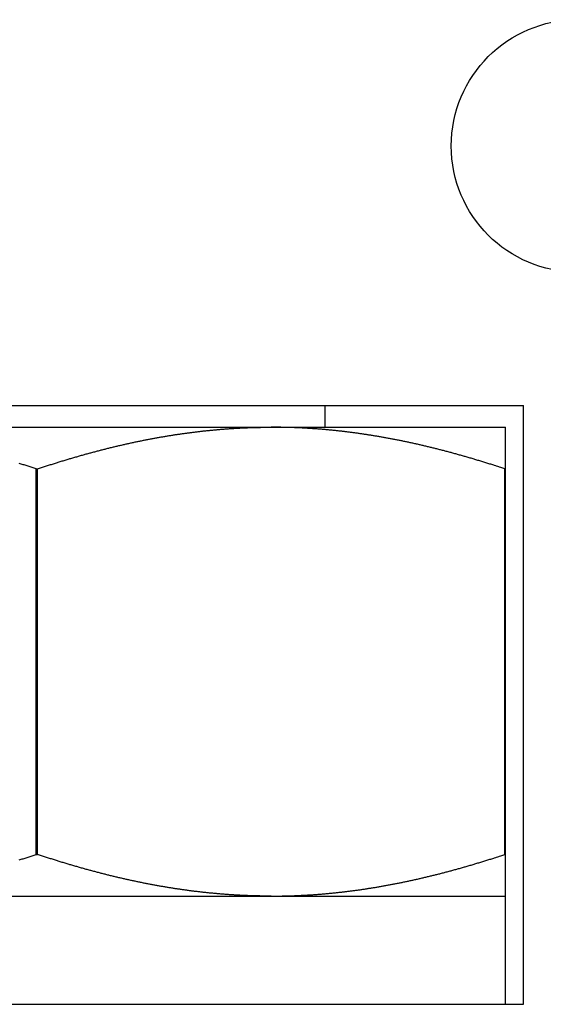
# Model space of a CAD drawing. Units: inches. Extents: x 16 to 566, y -159 to 579.
# Drawn here: x 470 to 470, y 353 to 354 of the extents above; entities that cross this region are included whole.
import ezdxf

# ---------------------------------------------------------------- set-up
doc = ezdxf.new("R2010")
doc.units = ezdxf.units.IN
doc.header["$LTSCALE"] = 0.5
doc.header["$MEASUREMENT"] = 0
doc.layers.add('RD-HARDWARE', color=1, linetype='Continuous')

# ---------------------------------------------------------------- blocks, each defined once
blk = doc.blocks.new('norm.wheel2')
at = {"layer": 'RD-HARDWARE'}
for p, q in [((391.05161, 362.19868), (391.58311, 362.19868)), ((391.47484, 362.18687), (391.47484, 362.19868)), ((391.58311, 361.87191), (391.58311, 362.19868)), ((391.06145, 362.18687), (391.57326, 362.18687)), ((391.38772, 362.18197), (391.3882, 362.18205)), ((391.3882, 362.18205), (391.38868, 362.18213)), ((391.38868, 362.18213), (391.38917, 362.18221)), ((391.38917, 362.18221), (391.38965, 362.18228)), ((391.38965, 362.18228), (391.39013, 362.18236)), ((391.39013, 362.18236), (391.39061, 362.18244)), ((391.39061, 362.18244), (391.3911, 362.18252)), ((391.3911, 362.18252), (391.39158, 362.18259)), ((391.39158, 362.18259), (391.39206, 362.18267)), ((391.39206, 362.18267), (391.39254, 362.18274)), ((391.39254, 362.18274), (391.39302, 362.18282)), ((391.39302, 362.18282), (391.3935, 362.18289)), ((391.3935, 362.18289), (391.39398, 362.18296)), ((391.39398, 362.18296), (391.39446, 362.18303)), ((391.39446, 362.18303), (391.39494, 362.18311)), ((391.39494, 362.18311), (391.39542, 362.18318)), ((391.39542, 362.18318), (391.3959, 362.18325)), ((391.3959, 362.18325), (391.39638, 362.18331)), ((391.39638, 362.18331), (391.39686, 362.18338)), ((391.39686, 362.18338), (391.39734, 362.18345)), ((391.39734, 362.18345), (391.39782, 362.18352)), ((391.39782, 362.18352), (391.3983, 362.18359)), ((391.3983, 362.18359), (391.39877, 362.18365)), ((391.39877, 362.18365), (391.39925, 362.18372)), ((391.39925, 362.18372), (391.39973, 362.18378)), ((391.39973, 362.18378), (391.40021, 362.18384)), ((391.40021, 362.18384), (391.40069, 362.18391)), ((391.40069, 362.18391), (391.40116, 362.18397)), ((391.40116, 362.18397), (391.40164, 362.18403)), ((391.40164, 362.18403), (391.40212, 362.18409)), ((391.40212, 362.18409), (391.4026, 362.18415)), ((391.4026, 362.18415), (391.40307, 362.18421)), ((391.40307, 362.18421), (391.40355, 362.18427)), ((391.40355, 362.18427), (391.40403, 362.18433)), ((391.40403, 362.18433), (391.4045, 362.18439)), ((391.4045, 362.18439), (391.40498, 362.18445)), ((391.40498, 362.18445), (391.40546, 362.1845)), ((391.40546, 362.1845), (391.40593, 362.18456)), ((391.40593, 362.18456), (391.40641, 362.18461)), ((391.40641, 362.18461), (391.40688, 362.18467)), ((391.40688, 362.18467), (391.40736, 362.18472)), ((391.40736, 362.18472), (391.40784, 362.18478)), ((391.40784, 362.18478), (391.40831, 362.18483)), ((391.40831, 362.18483), (391.40879, 362.18488)), ((391.40879, 362.18488), (391.40926, 362.18493)), ((391.40926, 362.18493), (391.40974, 362.18498)), ((391.40974, 362.18498), (391.41021, 362.18503)), ((391.41021, 362.18503), (391.41069, 362.18508)), ((391.41069, 362.18508), (391.41116, 362.18513)), ((391.41116, 362.18513), (391.41164, 362.18518)), ((391.41164, 362.18518), (391.41211, 362.18522)), ((391.41211, 362.18522), (391.41259, 362.18527)), ((391.41259, 362.18527), (391.41306, 362.18532)), ((391.41306, 362.18532), (391.41354, 362.18536)), ((391.41354, 362.18536), (391.41401, 362.18541)), ((391.41401, 362.18541), (391.41448, 362.18545)), ((391.41448, 362.18545), (391.41496, 362.18549)), ((391.41496, 362.18549), (391.41543, 362.18554)), ((391.41543, 362.18554), (391.41591, 362.18558)), ((391.41591, 362.18558), (391.41638, 362.18562)), ((391.41638, 362.18562), (391.41685, 362.18566)), ((391.41685, 362.18566), (391.41733, 362.1857)), ((391.41733, 362.1857), (391.4178, 362.18574)), ((391.4178, 362.18574), (391.41828, 362.18578)), ((391.41828, 362.18578), (391.41875, 362.18582)), ((391.41875, 362.18582), (391.41922, 362.18585)), ((391.41922, 362.18585), (391.4197, 362.18589)), ((391.4197, 362.18589), (391.42017, 362.18593)), ((391.42017, 362.18593), (391.42065, 362.18596)), ((391.42065, 362.18596), (391.42112, 362.186)), ((391.42112, 362.186), (391.42159, 362.18603)), ((391.42159, 362.18603), (391.42207, 362.18606)), ((391.42207, 362.18606), (391.42254, 362.1861)), ((391.42254, 362.1861), (391.42301, 362.18613)), ((391.42301, 362.18613), (391.42349, 362.18616)), ((391.42349, 362.18616), (391.42396, 362.18619)), ((391.42396, 362.18619), (391.42443, 362.18622)), ((391.42443, 362.18622), (391.42491, 362.18625)), ((391.42491, 362.18625), (391.42538, 362.18628)), ((391.42538, 362.18628), (391.42585, 362.1863)), ((391.42585, 362.1863), (391.42633, 362.18633)), ((391.42633, 362.18633), (391.4268, 362.18636)), ((391.4268, 362.18636), (391.42728, 362.18638)), ((391.42728, 362.18638), (391.42775, 362.18641)), ((391.42775, 362.18641), (391.42822, 362.18643)), ((391.42822, 362.18643), (391.4287, 362.18646)), ((391.4287, 362.18646), (391.42917, 362.18648)), ((391.42917, 362.18648), (391.42964, 362.1865)), ((391.42964, 362.1865), (391.43012, 362.18653)), ((391.43012, 362.18653), (391.43059, 362.18655)), ((391.43059, 362.18655), (391.43106, 362.18657)), ((391.43106, 362.18657), (391.43154, 362.18659)), ((391.43154, 362.18659), (391.43201, 362.18661)), ((391.43201, 362.18661), (391.43249, 362.18663)), ((391.43249, 362.18663), (391.43296, 362.18664)), ((391.43296, 362.18664), (391.43343, 362.18666)), ((391.43343, 362.18666), (391.43391, 362.18668)), ((391.43391, 362.18668), (391.43438, 362.18669)), ((391.43438, 362.18669), (391.43486, 362.18671)), ((391.43486, 362.18671), (391.43533, 362.18672)), ((391.43533, 362.18672), (391.43581, 362.18674)), ((391.43581, 362.18674), (391.43628, 362.18675)), ((391.43628, 362.18675), (391.43675, 362.18676)), ((391.43675, 362.18676), (391.43723, 362.18677)), ((391.43723, 362.18677), (391.4377, 362.18679)), ((391.4377, 362.18679), (391.43818, 362.1868)), ((391.43818, 362.1868), (391.43865, 362.18681)), ((391.43865, 362.18681), (391.43913, 362.18682)), ((391.43913, 362.18682), (391.4396, 362.18682)), ((391.4396, 362.18682), (391.44008, 362.18683)), ((391.44008, 362.18683), (391.44055, 362.18684)), ((391.44055, 362.18684), (391.44103, 362.18685)), ((391.44103, 362.18685), (391.4415, 362.18685)), ((391.4415, 362.18685), (391.44198, 362.18686)), ((391.44198, 362.18686), (391.44245, 362.18686)), ((391.44245, 362.18686), (391.44293, 362.18686)), ((391.44293, 362.18686), (391.44341, 362.18687)), ((391.44341, 362.18687), (391.44388, 362.18687)), ((391.44388, 362.18687), (391.44436, 362.18687)), ((391.44436, 362.18687), (391.44484, 362.18687)), ((391.44484, 362.18687), (391.44531, 362.18687)), ((391.44579, 362.18687), (391.44531, 362.18687)), ((391.44627, 362.18687), (391.44579, 362.18687)), ((391.44675, 362.18687), (391.44627, 362.18687)), ((391.44722, 362.18687), (391.44675, 362.18687)), ((391.4477, 362.18686), (391.44722, 362.18687)), ((391.44818, 362.18686), (391.4477, 362.18686)), ((391.44866, 362.18686), (391.44818, 362.18686)), ((391.44913, 362.18685), (391.44866, 362.18686)), ((391.44961, 362.18685), (391.44913, 362.18685)), ((391.45009, 362.18684), (391.44961, 362.18685)), ((391.45057, 362.18683), (391.45009, 362.18684)), ((391.45104, 362.18682), (391.45057, 362.18683)), ((391.45152, 362.18682), (391.45104, 362.18682)), ((391.452, 362.18681), (391.45152, 362.18682)), ((391.45247, 362.1868), (391.452, 362.18681)), ((391.45295, 362.18679), (391.45247, 362.1868)), ((391.45343, 362.18677), (391.45295, 362.18679)), ((391.4539, 362.18676), (391.45343, 362.18677)), ((391.45438, 362.18675), (391.4539, 362.18676)), ((391.45485, 362.18674), (391.45438, 362.18675)), ((391.45533, 362.18672), (391.45485, 362.18674)), ((391.45581, 362.18671), (391.45533, 362.18672)), ((391.45628, 362.18669), (391.45581, 362.18671)), ((391.45676, 362.18668), (391.45628, 362.18669)), ((391.45723, 362.18666), (391.45676, 362.18668)), ((391.45771, 362.18664), (391.45723, 362.18666)), ((391.45819, 362.18662), (391.45771, 362.18664)), ((391.45866, 362.18661), (391.45819, 362.18662)), ((391.45914, 362.18659), (391.45866, 362.18661)), ((391.45961, 362.18657), (391.45914, 362.18659)), ((391.46009, 362.18655), (391.45961, 362.18657)), ((391.46056, 362.18652), (391.46009, 362.18655)), ((391.46104, 362.1865), (391.46056, 362.18652)), ((391.46152, 362.18648), (391.46104, 362.1865)), ((391.46199, 362.18646), (391.46152, 362.18648)), ((391.46247, 362.18643), (391.46199, 362.18646)), ((391.46294, 362.18641), (391.46247, 362.18643)), ((391.46342, 362.18638), (391.46294, 362.18641)), ((391.46389, 362.18635), (391.46342, 362.18638)), ((391.46437, 362.18633), (391.46389, 362.18635)), ((391.46484, 362.1863), (391.46437, 362.18633)), ((391.46532, 362.18627), (391.46484, 362.1863)), ((391.46579, 362.18624), (391.46532, 362.18627)), ((391.46627, 362.18621), (391.46579, 362.18624)), ((391.46675, 362.18618), (391.46627, 362.18621)), ((391.46722, 362.18615), (391.46675, 362.18618)), ((391.4677, 362.18612), (391.46722, 362.18615)), ((391.46817, 362.18609), (391.4677, 362.18612)), ((391.46865, 362.18606), (391.46817, 362.18609)), ((391.46912, 362.18602), (391.46865, 362.18606)), ((391.4696, 362.18599), (391.46912, 362.18602)), ((391.47007, 362.18595), (391.4696, 362.18599)), ((391.47055, 362.18592), (391.47007, 362.18595)), ((391.47102, 362.18588), (391.47055, 362.18592)), ((391.4715, 362.18585), (391.47102, 362.18588)), ((391.47198, 362.18581), (391.4715, 362.18585)), ((391.47245, 362.18577), (391.47198, 362.18581)), ((391.47293, 362.18573), (391.47245, 362.18577)), ((391.4734, 362.18569), (391.47293, 362.18573)), ((391.47388, 362.18565), (391.4734, 362.18569)), ((391.47435, 362.18561), (391.47388, 362.18565)), ((391.47483, 362.18557), (391.47435, 362.18561)), ((391.47531, 362.18553), (391.47483, 362.18557)), ((391.47578, 362.18548), (391.47531, 362.18553)), ((391.47626, 362.18544), (391.47578, 362.18548)), ((391.47674, 362.1854), (391.47626, 362.18544)), ((391.47721, 362.18535), (391.47674, 362.1854)), ((391.47769, 362.1853), (391.47721, 362.18535)), ((391.47816, 362.18526), (391.47769, 362.1853)), ((391.47864, 362.18521), (391.47816, 362.18526)), ((391.47912, 362.18516), (391.47864, 362.18521)), ((391.47959, 362.18512), (391.47912, 362.18516)), ((391.48007, 362.18507), (391.47959, 362.18512)), ((391.48055, 362.18502), (391.48007, 362.18507)), ((391.48102, 362.18497), (391.48055, 362.18502)), ((391.4815, 362.18492), (391.48102, 362.18497)), ((391.48198, 362.18486), (391.4815, 362.18492)), ((391.48246, 362.18481), (391.48198, 362.18486)), ((391.48293, 362.18476), (391.48246, 362.18481)), ((391.48341, 362.18471), (391.48293, 362.18476)), ((391.48389, 362.18465), (391.48341, 362.18471)), ((391.48437, 362.1846), (391.48389, 362.18465)), ((391.48485, 362.18454), (391.48437, 362.1846)), ((391.48532, 362.18448), (391.48485, 362.18454)), ((391.4858, 362.18443), (391.48532, 362.18448)), ((391.48628, 362.18437), (391.4858, 362.18443)), ((391.48676, 362.18431), (391.48628, 362.18437)), ((391.48724, 362.18425), (391.48676, 362.18431)), ((391.48772, 362.18419), (391.48724, 362.18425)), ((391.48819, 362.18413), (391.48772, 362.18419)), ((391.48867, 362.18407), (391.48819, 362.18413)), ((391.48915, 362.18401), (391.48867, 362.18407)), ((391.48963, 362.18395), (391.48915, 362.18401)), ((391.49011, 362.18388), (391.48963, 362.18395)), ((391.49059, 362.18382), (391.49011, 362.18388)), ((391.49107, 362.18376), (391.49059, 362.18382)), ((391.49155, 362.18369), (391.49107, 362.18376)), ((391.49203, 362.18363), (391.49155, 362.18369)), ((391.49251, 362.18356), (391.49203, 362.18363)), ((391.49299, 362.18349), (391.49251, 362.18356)), ((391.49347, 362.18342), (391.49299, 362.18349)), ((391.49395, 362.18336), (391.49347, 362.18342)), ((391.49444, 362.18329), (391.49395, 362.18336)), ((391.49492, 362.18322), (391.49444, 362.18329)), ((391.4954, 362.18315), (391.49492, 362.18322)), ((391.49588, 362.18308), (391.4954, 362.18315)), ((391.49636, 362.183), (391.49588, 362.18308)), ((391.49684, 362.18293), (391.49636, 362.183)), ((391.49733, 362.18286), (391.49684, 362.18293)), ((391.49781, 362.18278), (391.49733, 362.18286)), ((391.49829, 362.18271), (391.49781, 362.18278)), ((391.49877, 362.18263), (391.49829, 362.18271)), ((391.49926, 362.18256), (391.49877, 362.18263)), ((391.49974, 362.18248), (391.49926, 362.18256)), ((391.50022, 362.18241), (391.49974, 362.18248)), ((391.50071, 362.18233), (391.50022, 362.18241)), ((391.50119, 362.18225), (391.50071, 362.18233)), ((391.50168, 362.18217), (391.50119, 362.18225)), ((391.50216, 362.18209), (391.50168, 362.18217)), ((391.50265, 362.18201), (391.50216, 362.18209)), ((391.57326, 361.87191), (391.57326, 362.18687)), ((391.36118, 362.17658), (391.36168, 362.1767)), ((391.36168, 362.1767), (391.36218, 362.17682)), ((391.36218, 362.17682), (391.36268, 362.17694)), ((391.36268, 362.17694), (391.36318, 362.17705)), ((391.36318, 362.17705), (391.36368, 362.17717)), ((391.36368, 362.17717), (391.36418, 362.17728)), ((391.36418, 362.17728), (391.36468, 362.1774)), ((391.36468, 362.1774), (391.36518, 362.17751)), ((391.36518, 362.17751), (391.36567, 362.17762)), ((391.36567, 362.17762), (391.36617, 362.17774)), ((391.36617, 362.17774), (391.36667, 362.17785)), ((391.36667, 362.17785), (391.36716, 362.17796)), ((391.36716, 362.17796), (391.36766, 362.17807)), ((391.36766, 362.17807), (391.36816, 362.17818)), ((391.36816, 362.17818), (391.36865, 362.17828)), ((391.36865, 362.17828), (391.36915, 362.17839)), ((391.36915, 362.17839), (391.36964, 362.1785)), ((391.36964, 362.1785), (391.37014, 362.1786)), ((391.37014, 362.1786), (391.37063, 362.17871)), ((391.37063, 362.17871), (391.37112, 362.17882)), ((391.37112, 362.17882), (391.37162, 362.17892)), ((391.37162, 362.17892), (391.37211, 362.17902)), ((391.37211, 362.17902), (391.3726, 362.17913)), ((391.3726, 362.17913), (391.3731, 362.17923)), ((391.3731, 362.17923), (391.37359, 362.17933)), ((391.37359, 362.17933), (391.37408, 362.17943)), ((391.37408, 362.17943), (391.37457, 362.17953)), ((391.37457, 362.17953), (391.37506, 362.17963)), ((391.37506, 362.17963), (391.37555, 362.17973)), ((391.37555, 362.17973), (391.37604, 362.17982)), ((391.37604, 362.17982), (391.37653, 362.17992)), ((391.37653, 362.17992), (391.37702, 362.18002)), ((391.37702, 362.18002), (391.37751, 362.18011)), ((391.37751, 362.18011), (391.378, 362.18021)), ((391.378, 362.18021), (391.37849, 362.1803)), ((391.37849, 362.1803), (391.37898, 362.1804)), ((391.37898, 362.1804), (391.37947, 362.18049)), ((391.37947, 362.18049), (391.37995, 362.18058)), ((391.37995, 362.18058), (391.38044, 362.18067)), ((391.38044, 362.18067), (391.38093, 362.18076)), ((391.38093, 362.18076), (391.38141, 362.18085)), ((391.38141, 362.18085), (391.3819, 362.18094)), ((391.3819, 362.18094), (391.38239, 362.18103)), ((391.38239, 362.18103), (391.38287, 362.18112)), ((391.38287, 362.18112), (391.38336, 362.18121)), ((391.38336, 362.18121), (391.38384, 362.1813)), ((391.38384, 362.1813), (391.38433, 362.18138)), ((391.38433, 362.18138), (391.38481, 362.18147)), ((391.38481, 362.18147), (391.3853, 362.18155)), ((391.3853, 362.18155), (391.38578, 362.18164)), ((391.38578, 362.18164), (391.38627, 362.18172)), ((391.38627, 362.18172), (391.38675, 362.1818)), ((391.38675, 362.1818), (391.38724, 362.18188)), ((391.38724, 362.18188), (391.38772, 362.18197)), ((391.50313, 362.18193), (391.50265, 362.18201)), ((391.50362, 362.18185), (391.50313, 362.18193)), ((391.5041, 362.18176), (391.50362, 362.18185)), ((391.50459, 362.18168), (391.5041, 362.18176)), ((391.50507, 362.1816), (391.50459, 362.18168)), ((391.50556, 362.18151), (391.50507, 362.1816)), ((391.50605, 362.18143), (391.50556, 362.18151)), ((391.50653, 362.18134), (391.50605, 362.18143)), ((391.50702, 362.18125), (391.50653, 362.18134)), ((391.50751, 362.18116), (391.50702, 362.18125)), ((391.508, 362.18108), (391.50751, 362.18116)), ((391.50848, 362.18099), (391.508, 362.18108)), ((391.50897, 362.1809), (391.50848, 362.18099)), ((391.50946, 362.18081), (391.50897, 362.1809)), ((391.50995, 362.18072), (391.50946, 362.18081)), ((391.51044, 362.18063), (391.50995, 362.18072)), ((391.51093, 362.18053), (391.51044, 362.18063)), ((391.51142, 362.18044), (391.51093, 362.18053)), ((391.51191, 362.18035), (391.51142, 362.18044)), ((391.5124, 362.18025), (391.51191, 362.18035)), ((391.51289, 362.18016), (391.5124, 362.18025)), ((391.51338, 362.18006), (391.51289, 362.18016)), ((391.51387, 362.17996), (391.51338, 362.18006)), ((391.51436, 362.17987), (391.51387, 362.17996)), ((391.51486, 362.17977), (391.51436, 362.17987)), ((391.51535, 362.17967), (391.51486, 362.17977)), ((391.51584, 362.17957), (391.51535, 362.17967)), ((391.51633, 362.17947), (391.51584, 362.17957)), ((391.51683, 362.17937), (391.51633, 362.17947)), ((391.51732, 362.17927), (391.51683, 362.17937)), ((391.51782, 362.17917), (391.51732, 362.17927)), ((391.51831, 362.17906), (391.51782, 362.17917)), ((391.51881, 362.17896), (391.51831, 362.17906)), ((391.5193, 362.17886), (391.51881, 362.17896)), ((391.5198, 362.17875), (391.5193, 362.17886)), ((391.52029, 362.17865), (391.5198, 362.17875)), ((391.52079, 362.17854), (391.52029, 362.17865)), ((391.52128, 362.17843), (391.52079, 362.17854)), ((391.52178, 362.17833), (391.52128, 362.17843)), ((391.52228, 362.17822), (391.52178, 362.17833)), ((391.52278, 362.17811), (391.52228, 362.17822)), ((391.52327, 362.178), (391.52278, 362.17811)), ((391.52377, 362.17789), (391.52327, 362.178)), ((391.52427, 362.17778), (391.52377, 362.17789)), ((391.52477, 362.17766), (391.52427, 362.17778)), ((391.52527, 362.17755), (391.52477, 362.17766)), ((391.52577, 362.17744), (391.52527, 362.17755)), ((391.52627, 362.17732), (391.52577, 362.17744)), ((391.52677, 362.17721), (391.52627, 362.17732)), ((391.52727, 362.17709), (391.52677, 362.17721)), ((391.52778, 362.17698), (391.52727, 362.17709)), ((391.52828, 362.17686), (391.52778, 362.17698)), ((391.52878, 362.17674), (391.52828, 362.17686)), ((391.52928, 362.17662), (391.52878, 362.17674)), ((391.34074, 362.17125), (391.34126, 362.1714)), ((391.34126, 362.1714), (391.34178, 362.17155)), ((391.34178, 362.17155), (391.3423, 362.17169)), ((391.3423, 362.17169), (391.34282, 362.17184)), ((391.34282, 362.17184), (391.34334, 362.17198)), ((391.34334, 362.17198), (391.34386, 362.17213)), ((391.34386, 362.17213), (391.34438, 362.17227)), ((391.34438, 362.17227), (391.34489, 362.17241)), ((391.34489, 362.17241), (391.34541, 362.17256)), ((391.34541, 362.17256), (391.34593, 362.1727)), ((391.34593, 362.1727), (391.34644, 362.17284)), ((391.34644, 362.17284), (391.34696, 362.17298)), ((391.34696, 362.17298), (391.34747, 362.17312)), ((391.34747, 362.17312), (391.34799, 362.17325)), ((391.34799, 362.17325), (391.3485, 362.17339)), ((391.3485, 362.17339), (391.34901, 362.17353)), ((391.34901, 362.17353), (391.34952, 362.17366)), ((391.34952, 362.17366), (391.35004, 362.1738)), ((391.35004, 362.1738), (391.35055, 362.17393)), ((391.35055, 362.17393), (391.35106, 362.17407)), ((391.35106, 362.17407), (391.35157, 362.1742)), ((391.35157, 362.1742), (391.35208, 362.17433)), ((391.35208, 362.17433), (391.35259, 362.17446)), ((391.35259, 362.17446), (391.3531, 362.17459)), ((391.3531, 362.17459), (391.35361, 362.17472)), ((391.35361, 362.17472), (391.35411, 362.17485)), ((391.35411, 362.17485), (391.35462, 362.17498)), ((391.35462, 362.17498), (391.35513, 362.17511)), ((391.35513, 362.17511), (391.35564, 362.17524)), ((391.35564, 362.17524), (391.35614, 362.17536)), ((391.35614, 362.17536), (391.35665, 362.17549)), ((391.35665, 362.17549), (391.35715, 362.17561)), ((391.35715, 362.17561), (391.35766, 362.17574)), ((391.35766, 362.17574), (391.35816, 362.17586)), ((391.35816, 362.17586), (391.35867, 362.17598)), ((391.35867, 362.17598), (391.35917, 362.1761)), ((391.35917, 362.1761), (391.35967, 362.17623)), ((391.35967, 362.17623), (391.36017, 362.17635)), ((391.36017, 362.17635), (391.36068, 362.17647)), ((391.36068, 362.17647), (391.36118, 362.17658)), ((391.52979, 362.1765), (391.52928, 362.17662)), ((391.53029, 362.17638), (391.52979, 362.1765)), ((391.5308, 362.17626), (391.53029, 362.17638)), ((391.5313, 362.17614), (391.5308, 362.17626)), ((391.5318, 362.17602), (391.5313, 362.17614)), ((391.53231, 362.1759), (391.5318, 362.17602)), ((391.53282, 362.17577), (391.53231, 362.1759)), ((391.53332, 362.17565), (391.53282, 362.17577)), ((391.53383, 362.17552), (391.53332, 362.17565)), ((391.53434, 362.1754), (391.53383, 362.17552)), ((391.53485, 362.17527), (391.53434, 362.1754)), ((391.53535, 362.17514), (391.53485, 362.17527)), ((391.53586, 362.17502), (391.53535, 362.17514)), ((391.53637, 362.17489), (391.53586, 362.17502)), ((391.53688, 362.17476), (391.53637, 362.17489)), ((391.53739, 362.17463), (391.53688, 362.17476)), ((391.5379, 362.1745), (391.53739, 362.17463)), ((391.53841, 362.17437), (391.5379, 362.1745)), ((391.53893, 362.17423), (391.53841, 362.17437)), ((391.53944, 362.1741), (391.53893, 362.17423)), ((391.53995, 362.17397), (391.53944, 362.1741)), ((391.54046, 362.17383), (391.53995, 362.17397)), ((391.54098, 362.1737), (391.54046, 362.17383)), ((391.54149, 362.17356), (391.54098, 362.1737)), ((391.54201, 362.17342), (391.54149, 362.17356)), ((391.54252, 362.17328), (391.54201, 362.17342)), ((391.54304, 362.17315), (391.54252, 362.17328)), ((391.54356, 362.17301), (391.54304, 362.17315)), ((391.54407, 362.17287), (391.54356, 362.17301)), ((391.54459, 362.17273), (391.54407, 362.17287)), ((391.54511, 362.17258), (391.54459, 362.17273)), ((391.54563, 362.17244), (391.54511, 362.17258)), ((391.54615, 362.1723), (391.54563, 362.17244)), ((391.54666, 362.17216), (391.54615, 362.1723)), ((391.54719, 362.17201), (391.54666, 362.17216)), ((391.54771, 362.17187), (391.54719, 362.17201)), ((391.54823, 362.17172), (391.54771, 362.17187)), ((391.54875, 362.17157), (391.54823, 362.17172)), ((391.54927, 362.17143), (391.54875, 362.17157)), ((391.54979, 362.17128), (391.54927, 362.17143)), ((391.30831, 362.16695), (391.30777, 362.16712)), ((391.30885, 362.16678), (391.30831, 362.16695)), ((391.30938, 362.16661), (391.30885, 362.16678)), ((391.30992, 362.16644), (391.30938, 362.16661)), ((391.31046, 362.16627), (391.30992, 362.16644)), ((391.311, 362.1661), (391.31046, 362.16627)), ((391.31154, 362.16592), (391.311, 362.1661)), ((391.31208, 362.16575), (391.31154, 362.16592)), ((391.32266, 362.16575), (391.3232, 362.16593)), ((391.3232, 362.16593), (391.32374, 362.1661)), ((391.32374, 362.1661), (391.32428, 362.16628)), ((391.32428, 362.16628), (391.32482, 362.16645)), ((391.32482, 362.16645), (391.32536, 362.16662)), ((391.32536, 362.16662), (391.3259, 362.16679)), ((391.3259, 362.16679), (391.32644, 362.16696)), ((391.32644, 362.16696), (391.32698, 362.16713)), ((391.32698, 362.16713), (391.32752, 362.1673)), ((391.32752, 362.1673), (391.32805, 362.16747)), ((391.32805, 362.16747), (391.32859, 362.16763)), ((391.32859, 362.16763), (391.32912, 362.1678)), ((391.32912, 362.1678), (391.32966, 362.16797)), ((391.32966, 362.16797), (391.33019, 362.16813)), ((391.33019, 362.16813), (391.33073, 362.16829)), ((391.33073, 362.16829), (391.33126, 362.16846)), ((391.33126, 362.16846), (391.33179, 362.16862)), ((391.33179, 362.16862), (391.33232, 362.16878)), ((391.33232, 362.16878), (391.33285, 362.16894)), ((391.33285, 362.16894), (391.33338, 362.1691)), ((391.33338, 362.1691), (391.33391, 362.16926)), ((391.33391, 362.16926), (391.33444, 362.16942)), ((391.33444, 362.16942), (391.33497, 362.16957)), ((391.33497, 362.16957), (391.3355, 362.16973)), ((391.3355, 362.16973), (391.33602, 362.16989)), ((391.33602, 362.16989), (391.33655, 362.17004)), ((391.33655, 362.17004), (391.33708, 362.17019)), ((391.33708, 362.17019), (391.3376, 362.17035)), ((391.3376, 362.17035), (391.33813, 362.1705)), ((391.33813, 362.1705), (391.33865, 362.17065)), ((391.33865, 362.17065), (391.33917, 362.1708)), ((391.33917, 362.1708), (391.3397, 362.17095)), ((391.3397, 362.17095), (391.34022, 362.1711)), ((391.34022, 362.1711), (391.34074, 362.17125)), ((391.55032, 362.17113), (391.54979, 362.17128)), ((391.55084, 362.17098), (391.55032, 362.17113)), ((391.55137, 362.17083), (391.55084, 362.17098)), ((391.55189, 362.17068), (391.55137, 362.17083)), ((391.55242, 362.17052), (391.55189, 362.17068)), ((391.55295, 362.17037), (391.55242, 362.17052)), ((391.55347, 362.17022), (391.55295, 362.17037)), ((391.554, 362.17006), (391.55347, 362.17022)), ((391.55453, 362.16991), (391.554, 362.17006)), ((391.55506, 362.16975), (391.55453, 362.16991)), ((391.55559, 362.16959), (391.55506, 362.16975)), ((391.55612, 362.16944), (391.55559, 362.16959)), ((391.55665, 362.16928), (391.55612, 362.16944)), ((391.55718, 362.16912), (391.55665, 362.16928)), ((391.55771, 362.16896), (391.55718, 362.16912)), ((391.55824, 362.1688), (391.55771, 362.16896)), ((391.55878, 362.16863), (391.55824, 362.1688)), ((391.55931, 362.16847), (391.55878, 362.16863)), ((391.55985, 362.16831), (391.55931, 362.16847)), ((391.56038, 362.16814), (391.55985, 362.16831)), ((391.56092, 362.16798), (391.56038, 362.16814)), ((391.56145, 362.16781), (391.56092, 362.16798)), ((391.56199, 362.16765), (391.56145, 362.16781)), ((391.56253, 362.16748), (391.56199, 362.16765)), ((391.56307, 362.16731), (391.56253, 362.16748)), ((391.56361, 362.16714), (391.56307, 362.16731)), ((391.56415, 362.16697), (391.56361, 362.16714)), ((391.56469, 362.1668), (391.56415, 362.16697)), ((391.56523, 362.16663), (391.56469, 362.1668)), ((391.56577, 362.16646), (391.56523, 362.16663)), ((391.56632, 362.16629), (391.56577, 362.16646)), ((391.56686, 362.16611), (391.56632, 362.16629)), ((391.5674, 362.16594), (391.56686, 362.16611)), ((391.56795, 362.16576), (391.5674, 362.16594)), ((391.31262, 362.16557), (391.31208, 362.16575)), ((391.31316, 362.1654), (391.31262, 362.16557)), ((391.31371, 362.16522), (391.31316, 362.1654)), ((391.31425, 362.16504), (391.31371, 362.16522)), ((391.31479, 362.16486), (391.31425, 362.16504)), ((391.31534, 362.16469), (391.31479, 362.16486)), ((391.31589, 362.16451), (391.31534, 362.16469)), ((391.31643, 362.16432), (391.31589, 362.16451)), ((391.31698, 362.16414), (391.31643, 362.16432)), ((391.31698, 362.16414), (391.31774, 362.16414)), ((391.31698, 361.9537), (391.31698, 362.16414)), ((391.31774, 362.16414), (391.31829, 362.16433)), ((391.31774, 361.9537), (391.31774, 362.16414)), ((391.31829, 362.16433), (391.31884, 362.16451)), ((391.31884, 362.16451), (391.31938, 362.16469)), ((391.31938, 362.16469), (391.31993, 362.16487)), ((391.31993, 362.16487), (391.32048, 362.16505)), ((391.32048, 362.16505), (391.32102, 362.16522)), ((391.32102, 362.16522), (391.32157, 362.1654)), ((391.32157, 362.1654), (391.32211, 362.16558)), ((391.32211, 362.16558), (391.32266, 362.16575)), ((391.56849, 362.16558), (391.56795, 362.16576)), ((391.56904, 362.16541), (391.56849, 362.16558)), ((391.56959, 362.16523), (391.56904, 362.16541)), ((391.57013, 362.16505), (391.56959, 362.16523)), ((391.57068, 362.16487), (391.57013, 362.16505)), ((391.57123, 362.16469), (391.57068, 362.16487)), ((391.57178, 362.16451), (391.57123, 362.16469)), ((391.57233, 362.16433), (391.57178, 362.16451)), ((391.57289, 362.16414), (391.57233, 362.16433)), ((391.57289, 362.16414), (391.57326, 362.16414)), ((391.57289, 361.9537), (391.57289, 362.16414)), ((391.30828, 361.95088), (391.30881, 361.95105)), ((391.30881, 361.95105), (391.30935, 361.95122)), ((391.30935, 361.95122), (391.30989, 361.95139)), ((391.30989, 361.95139), (391.31043, 361.95156)), ((391.31043, 361.95156), (391.31098, 361.95174)), ((391.31098, 361.95174), (391.31152, 361.95191)), ((391.31152, 361.95191), (391.31206, 361.95209)), ((391.31206, 361.95209), (391.3126, 361.95226)), ((391.3126, 361.95226), (391.31315, 361.95244)), ((391.31315, 361.95244), (391.31369, 361.95262)), ((391.31369, 361.95262), (391.31424, 361.95279)), ((391.31424, 361.95279), (391.31479, 361.95297)), ((391.31479, 361.95297), (391.31533, 361.95315)), ((391.31533, 361.95315), (391.31588, 361.95333)), ((391.31588, 361.95333), (391.31643, 361.95352)), ((391.31643, 361.95352), (391.31698, 361.9537)), ((391.31698, 361.9537), (391.31774, 361.9537)), ((391.31829, 361.95352), (391.31774, 361.9537)), ((391.31884, 361.95333), (391.31829, 361.95352)), ((391.31938, 361.95315), (391.31884, 361.95333)), ((391.31993, 361.95297), (391.31938, 361.95315)), ((391.32048, 361.95279), (391.31993, 361.95297)), ((391.32102, 361.95262), (391.32048, 361.95279)), ((391.32157, 361.95244), (391.32102, 361.95262)), ((391.32211, 361.95226), (391.32157, 361.95244)), ((391.32266, 361.95209), (391.32211, 361.95226)), ((391.3232, 361.95191), (391.32266, 361.95209)), ((391.32374, 361.95174), (391.3232, 361.95191)), ((391.32428, 361.95156), (391.32374, 361.95174)), ((391.32482, 361.95139), (391.32428, 361.95156)), ((391.32536, 361.95122), (391.32482, 361.95139)), ((391.3259, 361.95105), (391.32536, 361.95122)), ((391.32644, 361.95088), (391.3259, 361.95105)), ((391.56415, 361.95087), (391.56469, 361.95104)), ((391.56469, 361.95104), (391.56523, 361.95121)), ((391.56523, 361.95121), (391.56577, 361.95138)), ((391.56577, 361.95138), (391.56632, 361.95156)), ((391.56632, 361.95156), (391.56686, 361.95173)), ((391.56686, 361.95173), (391.5674, 361.9519)), ((391.5674, 361.9519), (391.56795, 361.95208)), ((391.56795, 361.95208), (391.56849, 361.95226)), ((391.56849, 361.95226), (391.56904, 361.95243)), ((391.56904, 361.95243), (391.56959, 361.95261)), ((391.56959, 361.95261), (391.57013, 361.95279)), ((391.57013, 361.95279), (391.57068, 361.95297)), ((391.57068, 361.95297), (391.57123, 361.95315)), ((391.57123, 361.95315), (391.57178, 361.95333)), ((391.57178, 361.95333), (391.57233, 361.95351)), ((391.57233, 361.95351), (391.57289, 361.9537)), ((391.57289, 361.9537), (391.57326, 361.9537)), ((391.30774, 361.95071), (391.30828, 361.95088)), ((391.32698, 361.95071), (391.32644, 361.95088)), ((391.32752, 361.95054), (391.32698, 361.95071)), ((391.32805, 361.95037), (391.32752, 361.95054)), ((391.32859, 361.95021), (391.32805, 361.95037)), ((391.32912, 361.95004), (391.32859, 361.95021)), ((391.32966, 361.94988), (391.32912, 361.95004)), ((391.33019, 361.94971), (391.32966, 361.94988)), ((391.33073, 361.94955), (391.33019, 361.94971)), ((391.33126, 361.94938), (391.33073, 361.94955)), ((391.33179, 361.94922), (391.33126, 361.94938)), ((391.33232, 361.94906), (391.33179, 361.94922)), ((391.33285, 361.9489), (391.33232, 361.94906)), ((391.33338, 361.94874), (391.33285, 361.9489)), ((391.33391, 361.94858), (391.33338, 361.94874)), ((391.33444, 361.94842), (391.33391, 361.94858)), ((391.33497, 361.94827), (391.33444, 361.94842)), ((391.3355, 361.94811), (391.33497, 361.94827)), ((391.33602, 361.94795), (391.3355, 361.94811)), ((391.33655, 361.9478), (391.33602, 361.94795)), ((391.33708, 361.94765), (391.33655, 361.9478)), ((391.3376, 361.94749), (391.33708, 361.94765)), ((391.33813, 361.94734), (391.3376, 361.94749)), ((391.33865, 361.94719), (391.33813, 361.94734)), ((391.33917, 361.94704), (391.33865, 361.94719)), ((391.3397, 361.94689), (391.33917, 361.94704)), ((391.34022, 361.94674), (391.3397, 361.94689)), ((391.34074, 361.94659), (391.34022, 361.94674)), ((391.34126, 361.94644), (391.34074, 361.94659)), ((391.34178, 361.94629), (391.34126, 361.94644)), ((391.3423, 361.94615), (391.34178, 361.94629)), ((391.34282, 361.946), (391.3423, 361.94615)), ((391.34334, 361.94586), (391.34282, 361.946)), ((391.34386, 361.94571), (391.34334, 361.94586)), ((391.34438, 361.94557), (391.34386, 361.94571)), ((391.54615, 361.94554), (391.54666, 361.94569)), ((391.54666, 361.94569), (391.54719, 361.94583)), ((391.54719, 361.94583), (391.54771, 361.94598)), ((391.54771, 361.94598), (391.54823, 361.94612)), ((391.54823, 361.94612), (391.54875, 361.94627)), ((391.54875, 361.94627), (391.54927, 361.94642)), ((391.54927, 361.94642), (391.54979, 361.94656)), ((391.54979, 361.94656), (391.55032, 361.94671)), ((391.55032, 361.94671), (391.55084, 361.94686)), ((391.55084, 361.94686), (391.55137, 361.94701)), ((391.55137, 361.94701), (391.55189, 361.94717)), ((391.55189, 361.94717), (391.55242, 361.94732)), ((391.55242, 361.94732), (391.55295, 361.94747)), ((391.55295, 361.94747), (391.55347, 361.94762)), ((391.55347, 361.94762), (391.554, 361.94778)), ((391.554, 361.94778), (391.55453, 361.94793)), ((391.55453, 361.94793), (391.55506, 361.94809)), ((391.55506, 361.94809), (391.55559, 361.94825)), ((391.55559, 361.94825), (391.55612, 361.94841)), ((391.55612, 361.94841), (391.55665, 361.94856)), ((391.55665, 361.94856), (391.55718, 361.94872)), ((391.55718, 361.94872), (391.55771, 361.94888)), ((391.55771, 361.94888), (391.55824, 361.94904)), ((391.55824, 361.94904), (391.55878, 361.94921)), ((391.55878, 361.94921), (391.55931, 361.94937)), ((391.55931, 361.94937), (391.55985, 361.94953)), ((391.55985, 361.94953), (391.56038, 361.9497)), ((391.56038, 361.9497), (391.56092, 361.94986)), ((391.56092, 361.94986), (391.56145, 361.95003)), ((391.56145, 361.95003), (391.56199, 361.95019)), ((391.56199, 361.95019), (391.56253, 361.95036)), ((391.56253, 361.95036), (391.56307, 361.95053)), ((391.56307, 361.95053), (391.56361, 361.9507)), ((391.56361, 361.9507), (391.56415, 361.95087)), ((391.34489, 361.94543), (391.34438, 361.94557)), ((391.34541, 361.94528), (391.34489, 361.94543)), ((391.34593, 361.94514), (391.34541, 361.94528)), ((391.34644, 361.945), (391.34593, 361.94514)), ((391.34696, 361.94486), (391.34644, 361.945)), ((391.34747, 361.94472), (391.34696, 361.94486)), ((391.34799, 361.94459), (391.34747, 361.94472)), ((391.3485, 361.94445), (391.34799, 361.94459)), ((391.34901, 361.94431), (391.3485, 361.94445)), ((391.34952, 361.94418), (391.34901, 361.94431)), ((391.35004, 361.94404), (391.34952, 361.94418)), ((391.35055, 361.94391), (391.35004, 361.94404)), ((391.35106, 361.94377), (391.35055, 361.94391)), ((391.35157, 361.94364), (391.35106, 361.94377)), ((391.35208, 361.94351), (391.35157, 361.94364)), ((391.35259, 361.94338), (391.35208, 361.94351)), ((391.3531, 361.94325), (391.35259, 361.94338)), ((391.35361, 361.94312), (391.3531, 361.94325)), ((391.35411, 361.94299), (391.35361, 361.94312)), ((391.35462, 361.94286), (391.35411, 361.94299)), ((391.35513, 361.94273), (391.35462, 361.94286)), ((391.35564, 361.9426), (391.35513, 361.94273)), ((391.35614, 361.94248), (391.35564, 361.9426)), ((391.35665, 361.94235), (391.35614, 361.94248)), ((391.35715, 361.94223), (391.35665, 361.94235)), ((391.35766, 361.9421), (391.35715, 361.94223)), ((391.35816, 361.94198), (391.35766, 361.9421)), ((391.35867, 361.94186), (391.35816, 361.94198)), ((391.35917, 361.94174), (391.35867, 361.94186)), ((391.35967, 361.94162), (391.35917, 361.94174)), ((391.36017, 361.94149), (391.35967, 361.94162)), ((391.36068, 361.94137), (391.36017, 361.94149)), ((391.36118, 361.94126), (391.36068, 361.94137)), ((391.36168, 361.94114), (391.36118, 361.94126)), ((391.36218, 361.94102), (391.36168, 361.94114)), ((391.36268, 361.9409), (391.36218, 361.94102)), ((391.36318, 361.94079), (391.36268, 361.9409)), ((391.36368, 361.94067), (391.36318, 361.94079)), ((391.36418, 361.94056), (391.36368, 361.94067)), ((391.36468, 361.94044), (391.36418, 361.94056)), ((391.36518, 361.94033), (391.36468, 361.94044)), ((391.36567, 361.94022), (391.36518, 361.94033)), ((391.36617, 361.94011), (391.36567, 361.94022)), ((391.52477, 361.94018), (391.52527, 361.94029)), ((391.52527, 361.94029), (391.52577, 361.9404)), ((391.52577, 361.9404), (391.52627, 361.94052)), ((391.52627, 361.94052), (391.52677, 361.94063)), ((391.52677, 361.94063), (391.52727, 361.94075)), ((391.52727, 361.94075), (391.52778, 361.94086)), ((391.52778, 361.94086), (391.52828, 361.94098)), ((391.52828, 361.94098), (391.52878, 361.9411)), ((391.52878, 361.9411), (391.52928, 361.94122)), ((391.52928, 361.94122), (391.52979, 361.94134)), ((391.52979, 361.94134), (391.53029, 361.94146)), ((391.53029, 361.94146), (391.5308, 361.94158)), ((391.5308, 361.94158), (391.5313, 361.9417)), ((391.5313, 361.9417), (391.5318, 361.94182)), ((391.5318, 361.94182), (391.53231, 361.94194)), ((391.53231, 361.94194), (391.53282, 361.94207)), ((391.53282, 361.94207), (391.53332, 361.94219)), ((391.53332, 361.94219), (391.53383, 361.94232)), ((391.53383, 361.94232), (391.53434, 361.94244)), ((391.53434, 361.94244), (391.53485, 361.94257)), ((391.53485, 361.94257), (391.53535, 361.9427)), ((391.53535, 361.9427), (391.53586, 361.94282)), ((391.53586, 361.94282), (391.53637, 361.94295)), ((391.53637, 361.94295), (391.53688, 361.94308)), ((391.53688, 361.94308), (391.53739, 361.94321)), ((391.53739, 361.94321), (391.5379, 361.94334)), ((391.5379, 361.94334), (391.53841, 361.94348)), ((391.53841, 361.94348), (391.53893, 361.94361)), ((391.53893, 361.94361), (391.53944, 361.94374)), ((391.53944, 361.94374), (391.53995, 361.94388)), ((391.53995, 361.94388), (391.54046, 361.94401)), ((391.54046, 361.94401), (391.54098, 361.94415)), ((391.54098, 361.94415), (391.54149, 361.94428)), ((391.54149, 361.94428), (391.54201, 361.94442)), ((391.54201, 361.94442), (391.54252, 361.94456)), ((391.54252, 361.94456), (391.54304, 361.94469)), ((391.54304, 361.94469), (391.54356, 361.94483)), ((391.54356, 361.94483), (391.54407, 361.94497)), ((391.54407, 361.94497), (391.54459, 361.94511)), ((391.54459, 361.94511), (391.54511, 361.94526)), ((391.54511, 361.94526), (391.54563, 361.9454)), ((391.54563, 361.9454), (391.54615, 361.94554)), ((391.36667, 361.93999), (391.36617, 361.94011)), ((391.36716, 361.93988), (391.36667, 361.93999)), ((391.36766, 361.93977), (391.36716, 361.93988)), ((391.36816, 361.93967), (391.36766, 361.93977)), ((391.36865, 361.93956), (391.36816, 361.93967)), ((391.36915, 361.93945), (391.36865, 361.93956)), ((391.36964, 361.93934), (391.36915, 361.93945)), ((391.37014, 361.93924), (391.36964, 361.93934)), ((391.37063, 361.93913), (391.37014, 361.93924)), ((391.37112, 361.93903), (391.37063, 361.93913)), ((391.37162, 361.93892), (391.37112, 361.93903)), ((391.37211, 361.93882), (391.37162, 361.93892)), ((391.3726, 361.93872), (391.37211, 361.93882)), ((391.3731, 361.93861), (391.3726, 361.93872)), ((391.37359, 361.93851), (391.3731, 361.93861)), ((391.37408, 361.93841), (391.37359, 361.93851)), ((391.37457, 361.93831), (391.37408, 361.93841)), ((391.37506, 361.93821), (391.37457, 361.93831)), ((391.37555, 361.93811), (391.37506, 361.93821)), ((391.37604, 361.93802), (391.37555, 361.93811)), ((391.37653, 361.93792), (391.37604, 361.93802)), ((391.37702, 361.93782), (391.37653, 361.93792)), ((391.37751, 361.93773), (391.37702, 361.93782)), ((391.378, 361.93763), (391.37751, 361.93773)), ((391.37849, 361.93754), (391.378, 361.93763)), ((391.37898, 361.93744), (391.37849, 361.93754)), ((391.37947, 361.93735), (391.37898, 361.93744)), ((391.37995, 361.93726), (391.37947, 361.93735)), ((391.38044, 361.93717), (391.37995, 361.93726)), ((391.38093, 361.93708), (391.38044, 361.93717)), ((391.38141, 361.93699), (391.38093, 361.93708)), ((391.3819, 361.9369), (391.38141, 361.93699)), ((391.38239, 361.93681), (391.3819, 361.9369)), ((391.38287, 361.93672), (391.38239, 361.93681)), ((391.38336, 361.93663), (391.38287, 361.93672)), ((391.38384, 361.93654), (391.38336, 361.93663)), ((391.38433, 361.93646), (391.38384, 361.93654)), ((391.38481, 361.93637), (391.38433, 361.93646)), ((391.3853, 361.93629), (391.38481, 361.93637)), ((391.38578, 361.9362), (391.3853, 361.93629)), ((391.38627, 361.93612), (391.38578, 361.9362)), ((391.38675, 361.93604), (391.38627, 361.93612)), ((391.38724, 361.93596), (391.38675, 361.93604)), ((391.38772, 361.93588), (391.38724, 361.93596)), ((391.3882, 361.93579), (391.38772, 361.93588)), ((391.38868, 361.93571), (391.3882, 361.93579)), ((391.38917, 361.93564), (391.38868, 361.93571)), ((391.38965, 361.93556), (391.38917, 361.93564)), ((391.39013, 361.93548), (391.38965, 361.93556)), ((391.39061, 361.9354), (391.39013, 361.93548)), ((391.3911, 361.93532), (391.39061, 361.9354)), ((391.39158, 361.93525), (391.3911, 361.93532)), ((391.39206, 361.93517), (391.39158, 361.93525)), ((391.39254, 361.9351), (391.39206, 361.93517)), ((391.39302, 361.93502), (391.39254, 361.9351)), ((391.3935, 361.93495), (391.39302, 361.93502)), ((391.39398, 361.93488), (391.3935, 361.93495)), ((391.39446, 361.93481), (391.39398, 361.93488)), ((391.49588, 361.93476), (391.49636, 361.93484)), ((391.49636, 361.93484), (391.49684, 361.93491)), ((391.49684, 361.93491), (391.49733, 361.93498)), ((391.49733, 361.93498), (391.49781, 361.93506)), ((391.49781, 361.93506), (391.49829, 361.93513)), ((391.49829, 361.93513), (391.49877, 361.93521)), ((391.49877, 361.93521), (391.49926, 361.93528)), ((391.49926, 361.93528), (391.49974, 361.93536)), ((391.49974, 361.93536), (391.50022, 361.93544)), ((391.50022, 361.93544), (391.50071, 361.93551)), ((391.50071, 361.93551), (391.50119, 361.93559)), ((391.50119, 361.93559), (391.50168, 361.93567)), ((391.50168, 361.93567), (391.50216, 361.93575)), ((391.50216, 361.93575), (391.50265, 361.93583)), ((391.50265, 361.93583), (391.50313, 361.93591)), ((391.50313, 361.93591), (391.50362, 361.936)), ((391.50362, 361.936), (391.5041, 361.93608)), ((391.5041, 361.93608), (391.50459, 361.93616)), ((391.50459, 361.93616), (391.50507, 361.93625)), ((391.50507, 361.93625), (391.50556, 361.93633)), ((391.50556, 361.93633), (391.50605, 361.93642)), ((391.50605, 361.93642), (391.50653, 361.9365)), ((391.50653, 361.9365), (391.50702, 361.93659)), ((391.50702, 361.93659), (391.50751, 361.93668)), ((391.50751, 361.93668), (391.508, 361.93676)), ((391.508, 361.93676), (391.50848, 361.93685)), ((391.50848, 361.93685), (391.50897, 361.93694)), ((391.50897, 361.93694), (391.50946, 361.93703)), ((391.50946, 361.93703), (391.50995, 361.93712)), ((391.50995, 361.93712), (391.51044, 361.93722)), ((391.51044, 361.93722), (391.51093, 361.93731)), ((391.51093, 361.93731), (391.51142, 361.9374)), ((391.51142, 361.9374), (391.51191, 361.93749)), ((391.51191, 361.93749), (391.5124, 361.93759)), ((391.5124, 361.93759), (391.51289, 361.93768)), ((391.51289, 361.93768), (391.51338, 361.93778)), ((391.51338, 361.93778), (391.51387, 361.93788)), ((391.51387, 361.93788), (391.51436, 361.93797)), ((391.51436, 361.93797), (391.51486, 361.93807)), ((391.51486, 361.93807), (391.51535, 361.93817)), ((391.51535, 361.93817), (391.51584, 361.93827)), ((391.51584, 361.93827), (391.51633, 361.93837)), ((391.51633, 361.93837), (391.51683, 361.93847)), ((391.51683, 361.93847), (391.51732, 361.93857)), ((391.51732, 361.93857), (391.51782, 361.93867)), ((391.51782, 361.93867), (391.51831, 361.93878)), ((391.51831, 361.93878), (391.51881, 361.93888)), ((391.51881, 361.93888), (391.5193, 361.93898)), ((391.5193, 361.93898), (391.5198, 361.93909)), ((391.5198, 361.93909), (391.52029, 361.93919)), ((391.52029, 361.93919), (391.52079, 361.9393)), ((391.52079, 361.9393), (391.52128, 361.93941)), ((391.52128, 361.93941), (391.52178, 361.93952)), ((391.52178, 361.93952), (391.52228, 361.93962)), ((391.52228, 361.93962), (391.52278, 361.93973)), ((391.52278, 361.93973), (391.52327, 361.93984)), ((391.52327, 361.93984), (391.52377, 361.93995)), ((391.52377, 361.93995), (391.52427, 361.94007)), ((391.52427, 361.94007), (391.52477, 361.94018)), ((391.06145, 361.93097), (391.57326, 361.93097)), ((391.39494, 361.93474), (391.39446, 361.93481)), ((391.39542, 361.93467), (391.39494, 361.93474)), ((391.3959, 361.9346), (391.39542, 361.93467)), ((391.39638, 361.93453), (391.3959, 361.9346)), ((391.39686, 361.93446), (391.39638, 361.93453)), ((391.39734, 361.93439), (391.39686, 361.93446)), ((391.39782, 361.93432), (391.39734, 361.93439)), ((391.3983, 361.93426), (391.39782, 361.93432)), ((391.39877, 361.93419), (391.3983, 361.93426)), ((391.39925, 361.93412), (391.39877, 361.93419)), ((391.39973, 361.93406), (391.39925, 361.93412)), ((391.40021, 361.934), (391.39973, 361.93406)), ((391.40069, 361.93393), (391.40021, 361.934)), ((391.40116, 361.93387), (391.40069, 361.93393)), ((391.40164, 361.93381), (391.40116, 361.93387)), ((391.40212, 361.93375), (391.40164, 361.93381)), ((391.4026, 361.93369), (391.40212, 361.93375)), ((391.40307, 361.93363), (391.4026, 361.93369)), ((391.40355, 361.93357), (391.40307, 361.93363)), ((391.40403, 361.93351), (391.40355, 361.93357)), ((391.4045, 361.93345), (391.40403, 361.93351)), ((391.40498, 361.93339), (391.4045, 361.93345)), ((391.40546, 361.93334), (391.40498, 361.93339)), ((391.40593, 361.93328), (391.40546, 361.93334)), ((391.40641, 361.93323), (391.40593, 361.93328)), ((391.40688, 361.93317), (391.40641, 361.93323)), ((391.40736, 361.93312), (391.40688, 361.93317)), ((391.40784, 361.93307), (391.40736, 361.93312)), ((391.40831, 361.93301), (391.40784, 361.93307)), ((391.40879, 361.93296), (391.40831, 361.93301)), ((391.40926, 361.93291), (391.40879, 361.93296)), ((391.40974, 361.93286), (391.40926, 361.93291)), ((391.41021, 361.93281), (391.40974, 361.93286)), ((391.41069, 361.93276), (391.41021, 361.93281)), ((391.41116, 361.93271), (391.41069, 361.93276)), ((391.41164, 361.93266), (391.41116, 361.93271)), ((391.41211, 361.93262), (391.41164, 361.93266)), ((391.41259, 361.93257), (391.41211, 361.93262)), ((391.41306, 361.93252), (391.41259, 361.93257)), ((391.41354, 361.93248), (391.41306, 361.93252)), ((391.41401, 361.93243), (391.41354, 361.93248)), ((391.41448, 361.93239), (391.41401, 361.93243)), ((391.41496, 361.93235), (391.41448, 361.93239)), ((391.41543, 361.9323), (391.41496, 361.93235)), ((391.41591, 361.93226), (391.41543, 361.9323)), ((391.41638, 361.93222), (391.41591, 361.93226)), ((391.41685, 361.93218), (391.41638, 361.93222)), ((391.41733, 361.93214), (391.41685, 361.93218)), ((391.4178, 361.9321), (391.41733, 361.93214)), ((391.41828, 361.93206), (391.4178, 361.9321)), ((391.41875, 361.93203), (391.41828, 361.93206)), ((391.41922, 361.93199), (391.41875, 361.93203)), ((391.4197, 361.93195), (391.41922, 361.93199)), ((391.42017, 361.93192), (391.4197, 361.93195)), ((391.42065, 361.93188), (391.42017, 361.93192)), ((391.42112, 361.93185), (391.42065, 361.93188)), ((391.42159, 361.93181), (391.42112, 361.93185)), ((391.42207, 361.93178), (391.42159, 361.93181)), ((391.42254, 361.93175), (391.42207, 361.93178)), ((391.42301, 361.93171), (391.42254, 361.93175)), ((391.42349, 361.93168), (391.42301, 361.93171)), ((391.42396, 361.93165), (391.42349, 361.93168)), ((391.42443, 361.93162), (391.42396, 361.93165)), ((391.42491, 361.93159), (391.42443, 361.93162)), ((391.42538, 361.93156), (391.42491, 361.93159)), ((391.42585, 361.93154), (391.42538, 361.93156)), ((391.42633, 361.93151), (391.42585, 361.93154)), ((391.4268, 361.93148), (391.42633, 361.93151)), ((391.42728, 361.93146), (391.4268, 361.93148)), ((391.42775, 361.93143), (391.42728, 361.93146)), ((391.42822, 361.93141), (391.42775, 361.93143)), ((391.4287, 361.93138), (391.42822, 361.93141)), ((391.42917, 361.93136), (391.4287, 361.93138)), ((391.42964, 361.93134), (391.42917, 361.93136)), ((391.43012, 361.93131), (391.42964, 361.93134)), ((391.43059, 361.93129), (391.43012, 361.93131)), ((391.43106, 361.93127), (391.43059, 361.93129)), ((391.43154, 361.93125), (391.43106, 361.93127)), ((391.43201, 361.93123), (391.43154, 361.93125)), ((391.43249, 361.93121), (391.43201, 361.93123)), ((391.43296, 361.9312), (391.43249, 361.93121)), ((391.43343, 361.93118), (391.43296, 361.9312)), ((391.43391, 361.93116), (391.43343, 361.93118)), ((391.43438, 361.93115), (391.43391, 361.93116)), ((391.43486, 361.93113), (391.43438, 361.93115)), ((391.43533, 361.93112), (391.43486, 361.93113)), ((391.43581, 361.9311), (391.43533, 361.93112)), ((391.43628, 361.93109), (391.43581, 361.9311)), ((391.43675, 361.93108), (391.43628, 361.93109)), ((391.43723, 361.93107), (391.43675, 361.93108)), ((391.4377, 361.93105), (391.43723, 361.93107)), ((391.43818, 361.93104), (391.4377, 361.93105)), ((391.43865, 361.93103), (391.43818, 361.93104)), ((391.43913, 361.93103), (391.43865, 361.93103)), ((391.4396, 361.93102), (391.43913, 361.93103)), ((391.44008, 361.93101), (391.4396, 361.93102)), ((391.44055, 361.931), (391.44008, 361.93101)), ((391.44103, 361.931), (391.44055, 361.931)), ((391.4415, 361.93099), (391.44103, 361.931)), ((391.44198, 361.93098), (391.4415, 361.93099)), ((391.44245, 361.93098), (391.44198, 361.93098)), ((391.44293, 361.93098), (391.44245, 361.93098)), ((391.44341, 361.93097), (391.44293, 361.93098)), ((391.44388, 361.93097), (391.44341, 361.93097)), ((391.44436, 361.93097), (391.44388, 361.93097)), ((391.44484, 361.93097), (391.44436, 361.93097)), ((391.44531, 361.93097), (391.44484, 361.93097)), ((391.44531, 361.93097), (391.44579, 361.93097)), ((391.44579, 361.93097), (391.44627, 361.93097)), ((391.44627, 361.93097), (391.44675, 361.93097)), ((391.44675, 361.93097), (391.44722, 361.93097)), ((391.44722, 361.93097), (391.4477, 361.93098)), ((391.4477, 361.93098), (391.44818, 361.93098)), ((391.44818, 361.93098), (391.44866, 361.93098)), ((391.44866, 361.93098), (391.44913, 361.93099)), ((391.44913, 361.93099), (391.44961, 361.931)), ((391.44961, 361.931), (391.45009, 361.931)), ((391.45009, 361.931), (391.45057, 361.93101)), ((391.45057, 361.93101), (391.45104, 361.93102)), ((391.45104, 361.93102), (391.45152, 361.93103)), ((391.45152, 361.93103), (391.452, 361.93103)), ((391.452, 361.93103), (391.45247, 361.93104)), ((391.45247, 361.93104), (391.45295, 361.93106)), ((391.45295, 361.93106), (391.45343, 361.93107)), ((391.45343, 361.93107), (391.4539, 361.93108)), ((391.4539, 361.93108), (391.45438, 361.93109)), ((391.45438, 361.93109), (391.45485, 361.9311)), ((391.45485, 361.9311), (391.45533, 361.93112)), ((391.45533, 361.93112), (391.45581, 361.93113)), ((391.45581, 361.93113), (391.45628, 361.93115)), ((391.45628, 361.93115), (391.45676, 361.93116)), ((391.45676, 361.93116), (391.45723, 361.93118)), ((391.45723, 361.93118), (391.45771, 361.9312)), ((391.45771, 361.9312), (391.45819, 361.93122)), ((391.45819, 361.93122), (391.45866, 361.93124)), ((391.45866, 361.93124), (391.45914, 361.93125)), ((391.45914, 361.93125), (391.45961, 361.93127)), ((391.45961, 361.93127), (391.46009, 361.9313)), ((391.46009, 361.9313), (391.46056, 361.93132)), ((391.46056, 361.93132), (391.46104, 361.93134)), ((391.46104, 361.93134), (391.46152, 361.93136)), ((391.46152, 361.93136), (391.46199, 361.93139)), ((391.46199, 361.93139), (391.46247, 361.93141)), ((391.46247, 361.93141), (391.46294, 361.93143)), ((391.46294, 361.93143), (391.46342, 361.93146)), ((391.46342, 361.93146), (391.46389, 361.93149)), ((391.46389, 361.93149), (391.46437, 361.93151)), ((391.46437, 361.93151), (391.46484, 361.93154)), ((391.46484, 361.93154), (391.46532, 361.93157)), ((391.46532, 361.93157), (391.46579, 361.9316)), ((391.46579, 361.9316), (391.46627, 361.93163)), ((391.46627, 361.93163), (391.46675, 361.93166)), ((391.46675, 361.93166), (391.46722, 361.93169)), ((391.46722, 361.93169), (391.4677, 361.93172)), ((391.4677, 361.93172), (391.46817, 361.93175)), ((391.46817, 361.93175), (391.46865, 361.93178)), ((391.46865, 361.93178), (391.46912, 361.93182)), ((391.46912, 361.93182), (391.4696, 361.93185)), ((391.4696, 361.93185), (391.47007, 361.93189)), ((391.47007, 361.93189), (391.47055, 361.93192)), ((391.47055, 361.93192), (391.47102, 361.93196)), ((391.47102, 361.93196), (391.4715, 361.932)), ((391.4715, 361.932), (391.47198, 361.93203)), ((391.47198, 361.93203), (391.47245, 361.93207)), ((391.47245, 361.93207), (391.47293, 361.93211)), ((391.47293, 361.93211), (391.4734, 361.93215)), ((391.4734, 361.93215), (391.47388, 361.93219)), ((391.47388, 361.93219), (391.47435, 361.93223)), ((391.47435, 361.93223), (391.47483, 361.93227)), ((391.47483, 361.93227), (391.47531, 361.93231)), ((391.47531, 361.93231), (391.47578, 361.93236)), ((391.47578, 361.93236), (391.47626, 361.9324)), ((391.47626, 361.9324), (391.47674, 361.93245)), ((391.47674, 361.93245), (391.47721, 361.93249)), ((391.47721, 361.93249), (391.47769, 361.93254)), ((391.47769, 361.93254), (391.47816, 361.93258)), ((391.47816, 361.93258), (391.47864, 361.93263)), ((391.47864, 361.93263), (391.47912, 361.93268)), ((391.47912, 361.93268), (391.47959, 361.93272)), ((391.47959, 361.93272), (391.48007, 361.93277)), ((391.48007, 361.93277), (391.48055, 361.93282)), ((391.48055, 361.93282), (391.48102, 361.93287)), ((391.48102, 361.93287), (391.4815, 361.93292)), ((391.4815, 361.93292), (391.48198, 361.93298)), ((391.48198, 361.93298), (391.48246, 361.93303)), ((391.48246, 361.93303), (391.48293, 361.93308)), ((391.48293, 361.93308), (391.48341, 361.93314)), ((391.48341, 361.93314), (391.48389, 361.93319)), ((391.48389, 361.93319), (391.48437, 361.93324)), ((391.48437, 361.93324), (391.48485, 361.9333)), ((391.48485, 361.9333), (391.48532, 361.93336)), ((391.48532, 361.93336), (391.4858, 361.93341)), ((391.4858, 361.93341), (391.48628, 361.93347)), ((391.48628, 361.93347), (391.48676, 361.93353)), ((391.48676, 361.93353), (391.48724, 361.93359)), ((391.48724, 361.93359), (391.48772, 361.93365)), ((391.48772, 361.93365), (391.48819, 361.93371)), ((391.48819, 361.93371), (391.48867, 361.93377)), ((391.48867, 361.93377), (391.48915, 361.93383)), ((391.48915, 361.93383), (391.48963, 361.93389)), ((391.48963, 361.93389), (391.49011, 361.93396)), ((391.49011, 361.93396), (391.49059, 361.93402)), ((391.49059, 361.93402), (391.49107, 361.93408)), ((391.49107, 361.93408), (391.49155, 361.93415)), ((391.49155, 361.93415), (391.49203, 361.93422)), ((391.49203, 361.93422), (391.49251, 361.93428)), ((391.49251, 361.93428), (391.49299, 361.93435)), ((391.49299, 361.93435), (391.49347, 361.93442)), ((391.49347, 361.93442), (391.49395, 361.93448)), ((391.49395, 361.93448), (391.49444, 361.93455)), ((391.49444, 361.93455), (391.49492, 361.93462)), ((391.49492, 361.93462), (391.4954, 361.93469)), ((391.4954, 361.93469), (391.49588, 361.93476)), ((391.05161, 361.87191), (391.58311, 361.87191))]:
    blk.add_line(p, q, dxfattribs=at)
blk.add_circle((391.61263, 362.34042), 0.0689, dxfattribs=at)
blk = doc.blocks.new('*U44')
at = {"layer": 'RD-HARDWARE'}
blk.add_blockref('norm.wheel2', (78.80165, -8.72977), dxfattribs=at)

msp = doc.modelspace()

# ---------------------------------------------------------------- block references
at = {"layer": 'RD-HARDWARE'}
msp.add_blockref('*U44', (0, 0), dxfattribs=at)

doc.saveas('drawing.dxf')
